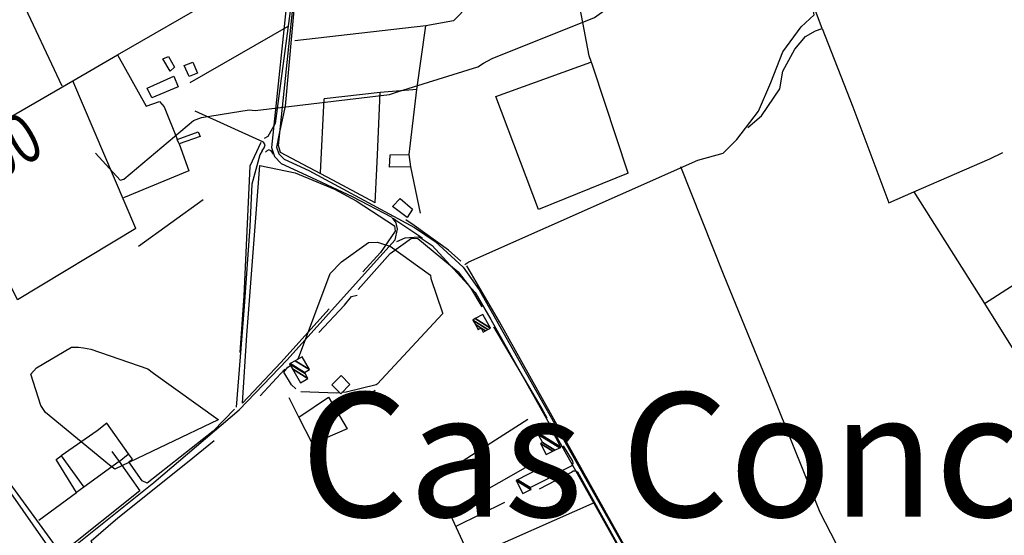
# Model space of a CAD drawing. Extents: x 498404 to 512752, y 4363308 to 4372566.
# Drawn here: x 511186 to 511979, y 4363734 to 4364149 of the extents above; entities that cross this region are included whole.
import ezdxf
from ezdxf.enums import TextEntityAlignment as Align

# ---------------------------------------------------------------- set-up
doc = ezdxf.new("R2010")
doc.units = 0
doc.header["$MEASUREMENT"] = 0
for name, color, linetype in [('1', 7, 'CONTINUOUS'), ('37', 7, 'CONTINUOUS'), ('38', 7, 'CONTINUOUS'), ('47', 7, 'CONTINUOUS'), ('50', 7, 'CONTINUOUS'), ('51', 7, 'CONTINUOUS'), ('54', 7, 'CONTINUOUS'), ('8', 6, 'CONTINUOUS'), ('9', 7, 'CONTINUOUS')]:
    doc.layers.add(name, color=color, linetype=linetype)
doc.styles.get("Standard").update_dxf_attribs({"font": 'txt', "height": 0.2})

msp = doc.modelspace()

# ---------------------------------------------------------------- linework, layer by layer
at = {"layer": '37', "color": 1, "linetype": 'Continuous'}
for points in [[(511571.84, 4364666.93), (511571.31, 4364651.86), (511565.09, 4364595.22), (511558.9, 4364590.42), (511454.39, 4364540.9), (511448.92, 4364529.11), (511441.82, 4364463.32), (511440.84, 4364421.12), (511441.88, 4364295.99), (511446.74, 4364271.52), (511453.28, 4364237.98), (511451.22, 4364231.73), (511430.26, 4364213.09), (511404.36, 4364188.09), (511402.8, 4364182.57), (511388.49, 4364046.35), (511391.02, 4364038.98), (511396.33, 4364033.48), (511416.78, 4364024.02), (511453.37, 4364006.69), (511485.42, 4363990.03)], [(511407.52, 4364169.19), (511399.6, 4364079.52), (511394.79, 4364057.6), (511392.63, 4364046.63), (511394.52, 4364041.12), (511398.69, 4364036.8), (511418.48, 4364027.64), (511503.78, 4363981.93), (511520.36, 4363970.42), (511542.84, 4363949.8), (511555.9, 4363931.58), (511714.07, 4363650.41), (511752.74, 4363577.6)], [(511485.86, 4363989.61), (511488.59, 4363987.71), (511507.2, 4363975.31), (511510.24, 4363973.27)], [(511509.92, 4363972.79), (511517.86, 4363967.28), (511552.54, 4363929.4), (511565.15, 4363907.65), (511710.53, 4363648.55), (511749.05, 4363576.04)]]:
    msp.add_lwpolyline(points, dxfattribs=at)
at = {"layer": '38', "color": 7, "linetype": 'Continuous'}
for points in [[(511544.34, 4363952.06), (511547.38, 4363954.11), (511731.91, 4364036), (511752.25, 4364041.62), (511763.33, 4364052.61), (511780.63, 4364075.5), (511790.6, 4364098.54), (511800.37, 4364123.23), (511815.17, 4364143.43), (511825.47, 4364153.24), (511824.51, 4364158.46), (511821.15, 4364167.51), (511788.86, 4364254.72)], [(511218.36, 4363718.92), (511212.35, 4363728.38), (510967.88, 4364064.36), (510956.56, 4364073.27), (510944.66, 4364077.03)], [(511381, 4364043.68), (511382.64, 4364046.02), (511383.38, 4364048.39), (511382.1, 4364050.58), (511326.96, 4364075.67)], [(511390.06, 4364041.04), (511388.21, 4364043.53), (511386.46, 4364044.28), (511384.36, 4364043.45), (511383.6, 4364042.41)], [(511381, 4364043.68), (511379.04, 4364040.36), (511372.61, 4364016.87), (511371.12, 4363982.64), (511366.55, 4363918.21), (511360.17, 4363837.14)], [(511930.93, 4363511.76), (511930.92, 4363511.84), (511919.7, 4363578.35), (511903.39, 4363610.55), (511830.4, 4363752.13), (511794.65, 4363840.99), (511752.64, 4363944.19), (511718.25, 4364030.83)], [(511488.03, 4363971.98), (511490.09, 4363980.37), (511488.84, 4363985.54), (511485.86, 4363989.61)], [(511489.53, 4363970.64), (511496.22, 4363973.45), (511506.81, 4363974.43), (511509.92, 4363972.79)], [(510911.15, 4363590.43), (510919.01, 4363596.95), (510989.61, 4363641.71), (511002.21, 4363645.13), (511070.22, 4363653.6), (511089.12, 4363646.56), (511102.1, 4363644.06), (511111.06, 4363646.83), (511226.76, 4363722.78), (511293.73, 4363776.32), (511362.44, 4363834.98), (511401.15, 4363875.25), (511463.51, 4363944.57), (511488.03, 4363971.98)]]:
    msp.add_lwpolyline(points, dxfattribs=at)
at = {"layer": '47', "color": 1, "linetype": 'Continuous'}
for points in [[(511305.66, 4364119.69), (511310.51, 4364110.89), (511306.77, 4364107.87), (511300.98, 4364117.6)], [(511318.19, 4364112.32), (511325.24, 4364115.09), (511328.92, 4364106.18), (511322.17, 4364103.53)], [(511288.5, 4364094.07), (511309.78, 4364103.84), (511313.45, 4364095.2), (511292.16, 4364086.25)], [(511312.66, 4364052.73), (511329.52, 4364058.98), (511330.99, 4364055.02), (511314.07, 4364049.37)], [(511502.03, 4363996.73), (511497.66, 4363989.88), (511485.89, 4363998.64), (511492.19, 4364005.21)], [(511437.03, 4363854.96), (511444.51, 4363862.54), (511451.72, 4363855.42), (511444.24, 4363847.84)], [(511219.05, 4363797.74), (511237.3, 4363772.51), (511231.51, 4363768.42), (511215.12, 4363794.9)]]:
    msp.add_lwpolyline(points, close=True, dxfattribs=at)
at = {"layer": '50', "color": 1, "linetype": 'Continuous'}
for p, q in [((511832.05, 4364142.08), (511789.43, 4364257.21)), ((511264.41, 4364120.84), (511377.43, 4364186.22)), ((511219.8, 4364095.8), (511183.3, 4364173.84)), ((511402.24, 4364144.02), (511322.64, 4364098.29)), ((511427.96, 4364025.81), (511430.97, 4364085.61)), ((511281.46, 4363966.76), (511333.4, 4364004.27)), ((511379.47, 4363846.26), (511399.3, 4363867.74)), ((511379.47, 4363846.26), (511399.3, 4363867.74)), ((511472.03, 4363850.38), (511443.26, 4363831.16)), ((511472.03, 4363850.38), (511443.26, 4363831.16)), ((511410.6, 4363829), (511434.43, 4363845.15)), ((511410.6, 4363829), (511434.43, 4363845.15)), ((511519.68, 4363779.24), (511595.08, 4363827.49)), ((511265.75, 4363793.43), (511237.3, 4363772.51)), ((511201.2, 4363746), (511231.51, 4363768.42)), ((511201.2, 4363746), (511231.51, 4363768.42)), ((511537.2, 4363741.27), (511576.5, 4363760.56)), ((511537.2, 4363741.27), (511576.5, 4363760.56)), ((511548.55, 4363716.04), (511649.11, 4363760.63))]:
    msp.add_line(p, q, dxfattribs=at)
for points in [[(511471.94, 4364001.73), (511441.91, 4364017.84), (511395.81, 4364042.2), (511394.11, 4364048), (511408.03, 4364181.9), (511412.25, 4364189.73), (511463.27, 4364232.47), (511482.46, 4364244.73), (511529.85, 4364266.8), (511554.37, 4364277.29), (511564.53, 4364280.81)], [(511186.2, 4364214.18), (511219.67, 4364234.92), (511228.41, 4364236.71), (511244.33, 4364234.68), (511284.92, 4364221.52), (511300.36, 4364208.62), (511318.25, 4364195.84), (511343.82, 4364188.12), (511369.8, 4364186.8), (511387.34, 4364187.56), (511397.87, 4364185.58), (511402.16, 4364180.83), (511403.77, 4364158.37), (511391.47, 4364065.59), (511385.53, 4364055.08), (511382.58, 4364053.63)], [(511675.88, 4364025.53), (511647.24, 4364111.75), (511644.48, 4364120.17), (511626.96, 4364212.24)], [(511584.27, 4364198.87), (511535.13, 4364148.27), (511512.87, 4364144.23), (511407.35, 4364132.24)], [(511500.61, 4364030.76), (511499.28, 4364040.68), (511505.49, 4364093.14), (511512.87, 4364144.23)], [(511832.05, 4364142.08), (511856.67, 4364078.92), (511885.76, 4364001.78), (511905.83, 4364010.63), (511962.64, 4363920.66), (512051.61, 4363778.23), (512104.13, 4363803.52)], [(511279.36, 4363981.07), (511228.47, 4364100.02), (511264.41, 4364120.84), (511287.56, 4364079.63), (511298.37, 4364083.48), (511302.16, 4364079.02), (511312.42, 4364053.09)], [(511675.88, 4364025.53), (511603.57, 4363996.36), (511569.28, 4364087.46), (511645.81, 4364114.99)], [(511279.36, 4363981.07), (511184.08, 4363923.6), (511126.26, 4364040.8), (511228.47, 4364100.02)], [(511505.49, 4364093.14), (511475.98, 4364090.59), (511430.97, 4364085.61)], [(511471.94, 4364001.73), (511473.31, 4364029.15), (511473.88, 4364040.27), (511475.98, 4364090.59)], [(511314.09, 4364049.23), (511321.85, 4364027.6), (511269.24, 4364005.83)], [(511380.05, 4364050.23), (511371.2, 4364031.24), (511366.34, 4363926.81), (511362.96, 4363881.09)], [(511508.45, 4363993.36), (511500.61, 4364030.76), (511483.67, 4364030.47), (511484.01, 4364040.51), (511499.28, 4364040.68)], [(511905.83, 4364010.63), (511967.1, 4364037.05), (511977.56, 4364042.24)], [(511435.02, 4363916.21), (511396.04, 4363873.1), (511365.21, 4363840.27), (511368.58, 4363895.16), (511379.14, 4364031.81), (511407.5, 4364025.92), (511439.33, 4364012.59), (511456.79, 4364003.2), (511487.62, 4363983.1), (511488.25, 4363979), (511476.43, 4363961.66), (511462, 4363946.07)], [(511541.14, 4363954.61), (511531.18, 4363963.58), (511503.55, 4363983.31), (511496.82, 4363987.98)], [(511458.39, 4363931.95), (511484.12, 4363960.93), (511501.39, 4363973.19), (511506.5, 4363972.88), (511538.95, 4363946.14), (511548.7, 4363933.28), (511557.83, 4363917.9)], [(511753.76, 4363577.92), (511717.38, 4363645.54), (511572.12, 4363905.74), (511545.95, 4363950.83)], [(511962.64, 4363920.66), (512012.11, 4363952.3), (512075.71, 4363849)], [(511426.6, 4363897.35), (511447.38, 4363919.31), (511453.08, 4363926.33), (511457.38, 4363927.37)], [(511426.6, 4363897.35), (511447.38, 4363919.31), (511453.08, 4363926.33), (511457.38, 4363927.37)], [(511567.37, 4363901.81), (511607.03, 4363834.51), (511610.15, 4363828.55)], [(511114.95, 4363857.16), (511143.85, 4363816.81), (511214.28, 4363716.37), (511167.6, 4363685.52), (511104.48, 4363774.03), (511047.32, 4363853.96), (511029.91, 4363835.51)], [(511434.43, 4363845.15), (511449.5, 4363819.62), (511421.52, 4363807.53), (511410.6, 4363829), (511402.82, 4363844.64)], [(511358.65, 4363835.45), (511341.47, 4363817.79), (511288.31, 4363775.75), (511284.45, 4363777.79), (511273.55, 4363793.05), (511276.54, 4363795.09), (511273.47, 4363799.37)], [(511286.01, 4363650.34), (511252.69, 4363706.64), (511243.15, 4363729.47), (511264.86, 4363747.82), (511320.95, 4363792.8), (511342.33, 4363810.29)], [(511259.89, 4363801.43), (511265.75, 4363793.43), (511282.34, 4363769.66), (511219.85, 4363719.77)], [(511623.32, 4363805.85), (511630.91, 4363793.44), (511631.17, 4363791.63), (511630.34, 4363789.73), (511616.14, 4363782.94)], [(511623.32, 4363805.85), (511630.91, 4363793.44), (511631.17, 4363791.63), (511630.34, 4363789.73), (511616.14, 4363782.94)], [(511584.87, 4363636.83), (511548.55, 4363716.04), (511531.4, 4363753.32), (511592.96, 4363788.42)], [(511604.4, 4363771.35), (511630.19, 4363784.66), (511631.5, 4363785.81), (511633.67, 4363785.87), (511634.86, 4363785.07), (511690.07, 4363685.49), (511689.37, 4363682.9), (511686.6, 4363680.34)]]:
    msp.add_lwpolyline(points, dxfattribs=at)
at = {"layer": '51', "color": 1, "linetype": 'Continuous'}
msp.add_lwpolyline([(511772.08, 4364062.48), (511783.06, 4364071.93), (511798.02, 4364093.6), (511800.3, 4364107.88), (511810.14, 4364125.41), (511818.71, 4364135.73), (511826.71, 4364140.33), (511832.05, 4364142.08)], dxfattribs=at)
at = {"layer": '54', "color": 1, "linetype": 'Continuous'}
for q in [(511273.21, 4363799.26), (511237.3, 4363772.51)]:
    msp.add_line((511265.75, 4363793.43), q, dxfattribs=at)
msp.add_lwpolyline([(511273.4, 4363799.47), (511255.78, 4363824.05), (511247.98, 4363818.06), (511219.05, 4363797.74)], dxfattribs=at)
at = {"layer": '8', "linetype": 'Continuous'}
for points in [[(511559.38, 4364114.1), (511566.23, 4364117.96), (511648.58, 4364151.03), (511665.52, 4364163.15), (511705.53, 4364186.97), (511731.41, 4364197.14), (511776.28, 4364216.31), (511782.12, 4364220.55), (511881.28, 4364257.83), (511883.77, 4364258.3)], [(511246.87, 4364041.66), (511266.73, 4364019.95), (511269.48, 4364020.68), (511325.61, 4364068.04), (511332.25, 4364070.59), (511370.43, 4364076.75), (511375.47, 4364076.22), (511483.53, 4364089.01), (511490.69, 4364091.29), (511554.75, 4364111.19), (511559.38, 4364114.1)]]:
    msp.add_lwpolyline(points, dxfattribs=at)
at = {"layer": '9', "color": 30, "linetype": 'Continuous'}
for points in [[(511409.29, 4363875.43), (511410.39, 4363876.47), (511435.85, 4363944.78), (511445.01, 4363954.26), (511466.74, 4363969.71), (511473.97, 4363970), (511478.03, 4363968.74)], [(511478.03, 4363968.74), (511484.07, 4363966.67), (511516.52, 4363943.35), (511516.96, 4363940.77), (511526.2, 4363912.96), (511526.11, 4363912.25), (511473.56, 4363855.53), (511472.83, 4363855.06), (511448.7, 4363849.06), (511445.17, 4363848.78)], [(511236.97, 4363884.91), (511243.06, 4363883.8), (511288.83, 4363868.03), (511293.52, 4363864.46), (511345.53, 4363827.18), (511345.45, 4363826.92), (511262.43, 4363787.14), (511257.93, 4363790.46), (511206.37, 4363832.76), (511202.85, 4363838.33), (511194.67, 4363863.61), (511199.13, 4363868.64), (511227.48, 4363885.47), (511233.16, 4363885.41), (511236.97, 4363884.91)], [(511408.17, 4363851.93), (511404.52, 4363854.97), (511398.32, 4363865.39), (511401.74, 4363869.3), (511403.81, 4363870.66)], [(511443.42, 4363848.64), (511441.25, 4363848.48), (511412.17, 4363849.34), (511412.05, 4363849.4)]]:
    msp.add_lwpolyline(points, dxfattribs=at)

# ---------------------------------------------------------------- texts
at = {"layer": '1', "color": 7, "linetype": 'Continuous'}
msp.add_text('Cas Concos', height=100, dxfattribs=at).set_placement((511411.68, 4363748.75))
at = {"layer": '8', "linetype": 'Continuous', "width": 0.75}
msp.add_text('100', height=40, rotation=30.155339, dxfattribs=at).set_placement((511138.773078, 4364025.123333), align=Align.MIDDLE_LEFT)

# ---------------------------------------------------------------- meshes
at = {"layer": '47', "color": 1, "linetype": 'Continuous'}
mesh = msp.add_polyface(dxfattribs=at)
corners = [(511554.97, 4363899.51), (511559.03, 4363897.61), (511555.496561, 4363899.800753), (511554.449179, 4363900.450136), (511560.801791, 4363898.590269), (511557.27, 4363900.78), (511552.695072, 4363903.616482), (511562.857379, 4363899.727553), (511550.66, 4363907.29), (511564.85, 4363900.83), (511552.651056, 4363908.393418), (511558.78, 4363911.79), (511558.78, 4363911.79)]
mesh.append_faces([[corners[k] for k in face] for face in [(0, 0, 2, 3), (3, 2, 5, 6), (1, 1, 4, 5), (6, 4, 7, 8), (8, 7, 9, 10), (10, 9, 12, 11)]], dxfattribs={"vtx0": -1, "vtx2": -1, "color": 1})
mesh = msp.add_polyface(dxfattribs=at)
corners = [(511411.76, 4363856.71), (511417.87, 4363860.19), (511405.368766, 4363867.940839), (511415.611276, 4363864.159135), (511403.11, 4363871.91), (511415.11, 4363865.04), (511403.589262, 4363872.182926), (511419.22, 4363867.38), (511407.698817, 4363874.523201), (511413.33, 4363877.73), (511413.33, 4363877.73)]
mesh.append_faces([[corners[k] for k in face] for face in [(0, 0, 1, 2), (2, 1, 3, 4), (4, 3, 5, 6), (6, 5, 7, 8), (8, 7, 10, 9)]], dxfattribs={"vtx0": -1, "vtx2": -1, "color": 1})
mesh = msp.add_polyface(dxfattribs=at)
corners = [(511609.78, 4363798.81), (511615.127739, 4363801.566143), (511605.17, 4363807.74), (511616.689677, 4363802.371141), (511606.74, 4363808.54), (511620.609544, 4363804.391381), (511603.37, 4363815.08), (511621.48, 4363804.84), (511604.239763, 4363815.529049), (511613.5, 4363820.31), (511613.5, 4363820.31)]
mesh.append_faces([[corners[k] for k in face] for face in [(0, 0, 1, 2), (2, 1, 3, 4), (4, 3, 5, 6), (6, 5, 7, 8), (8, 7, 10, 9)]], dxfattribs={"vtx0": -1, "vtx2": -1, "color": 1})
mesh = msp.add_polyface(dxfattribs=at)
corners = [(511591.05, 4363767.5), (511585.69, 4363778.07), (511597.476954, 4363770.762019), (511585.69, 4363778.07), (511585.88302, 4363778.167997), (511597.67, 4363770.86), (511586.749727, 4363778.60803), (511596.94, 4363772.29), (511602.85499, 4363786.784766), (511613.04, 4363780.47), (511608.4, 4363789.6)]
mesh.append_faces([[corners[k] for k in face] for face in [(0, 0, 2, 3), (1, 2, 5, 4), (4, 5, 7, 6), (6, 7, 9, 8), (8, 9, 10, 10)]], dxfattribs={"vtx0": -1, "vtx2": -1, "color": 1})

doc.saveas('drawing.dxf')
